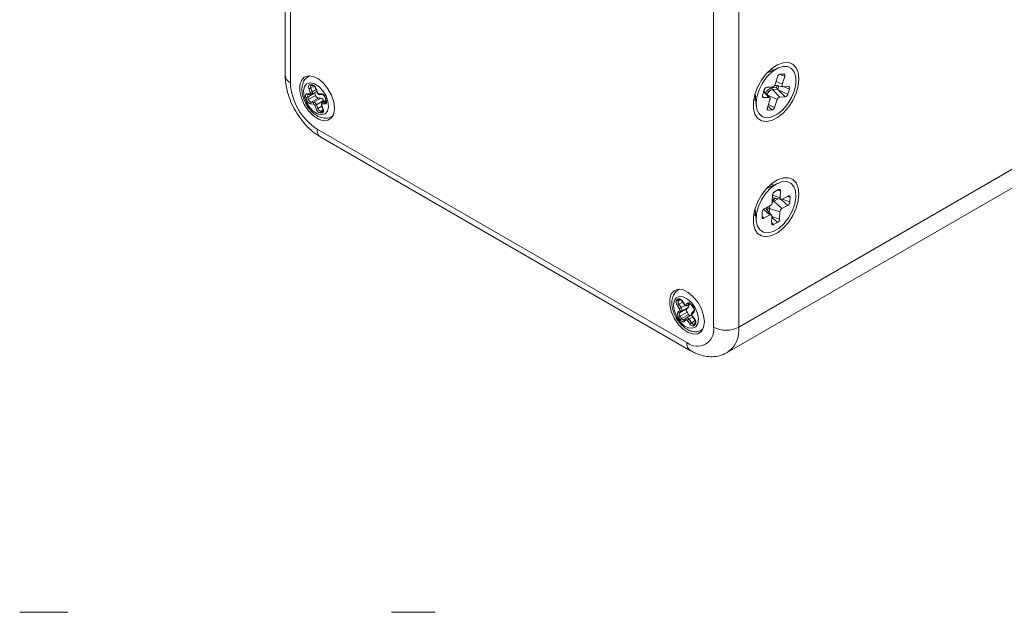
# Model space of a CAD drawing. Units: inches. Extents: x 1.1 to 33.5, y 0.4 to 21.
# Drawn here: x 22.1 to 25.6, y 11.4 to 13.5 of the extents above; entities that cross this region are included whole.
import ezdxf

# ---------------------------------------------------------------- set-up
doc = ezdxf.new("R2010")
doc.units = ezdxf.units.IN
doc.header["$MEASUREMENT"] = 0

msp = doc.modelspace()

# ---------------------------------------------------------------- linework, layer by layer
at = {"color": 7, "linetype": 'Continuous', "lineweight": 15}
for p, q in [((23.0891, 14.832), (23.0891, 13.3165)), ((23.1075, 14.8063), (23.1075, 13.2908)), ((24.6094, 12.4238), (24.6094, 13.9393)), ((24.6985, 13.9393), (24.6985, 12.4238)), ((24.6985, 13.9393), (24.6985, 12.4237)), ((23.1756, 13.3159), (23.1716, 13.3136)), ((24.8378, 13.3432), (24.7979, 13.3245)), ((24.8079, 13.3292), (24.8043, 13.3312)), ((24.8215, 13.3356), (24.8132, 13.3393)), ((24.8365, 13.3124), (24.8274, 13.285)), ((24.8442, 13.3214), (24.862, 13.3132)), ((24.8587, 13.3221), (24.8459, 13.3217)), ((24.853, 13.2858), (24.862, 13.3132)), ((23.1781, 13.2842), (23.1844, 13.2842)), ((23.1814, 13.2812), (23.1816, 13.2812)), ((23.1816, 13.2812), (23.1879, 13.2813)), ((24.8265, 13.2829), (24.8554, 13.277)), ((24.8755, 13.2775), (24.8563, 13.2769)), ((23.1671, 13.2522), (23.1766, 13.2522)), ((23.1938, 13.2548), (23.1691, 13.2405)), ((23.1704, 13.2492), (23.1706, 13.2492)), ((23.1706, 13.2492), (23.1801, 13.2492)), ((23.197, 13.2456), (23.1723, 13.2314)), ((23.1781, 13.2568), (23.1734, 13.2705)), ((23.1801, 13.2725), (23.1848, 13.2588)), ((23.1835, 13.2501), (23.2011, 13.2603)), ((23.1935, 13.2559), (23.1938, 13.2548)), ((23.1938, 13.2548), (23.197, 13.2456)), ((23.1974, 13.271), (23.2022, 13.2573)), ((23.1986, 13.2706), (23.2034, 13.2569)), ((23.2081, 13.2523), (23.2176, 13.2524)), ((23.2117, 13.2494), (23.2212, 13.2494)), ((24.7543, 13.2446), (24.7579, 13.2426)), ((24.7569, 13.2536), (24.7607, 13.2096)), ((24.7827, 13.2428), (24.7867, 13.2386)), ((24.7894, 13.2658), (24.7834, 13.2475)), ((24.8087, 13.238), (24.788, 13.2615)), ((24.818, 13.2757), (24.7988, 13.2751)), ((24.8172, 13.2733), (24.8326, 13.2737)), ((24.8369, 13.2679), (24.8184, 13.2673)), ((24.8184, 13.2673), (24.8442, 13.2404)), ((24.8369, 13.2679), (24.8401, 13.2653)), ((24.8401, 13.2653), (24.8634, 13.241)), ((24.8401, 13.2653), (24.8728, 13.2503)), ((24.8604, 13.277), (24.8789, 13.2686)), ((24.8728, 13.2503), (24.8789, 13.2686)), ((23.1656, 13.2293), (23.1624, 13.2384)), ((23.1691, 13.2405), (23.1723, 13.2314)), ((23.1893, 13.2157), (23.1798, 13.2156)), ((23.2065, 13.2365), (23.1818, 13.2223)), ((23.1818, 13.2223), (23.1912, 13.2223)), ((23.216, 13.2366), (23.1912, 13.2223)), ((23.1988, 13.1974), (23.194, 13.2111)), ((23.2255, 13.2275), (23.2007, 13.2132)), ((23.2007, 13.2132), (23.2055, 13.1995)), ((23.2065, 13.2365), (23.216, 13.2366)), ((23.2181, 13.2116), (23.2229, 13.1979)), ((23.2193, 13.2112), (23.2241, 13.1975)), ((23.2303, 13.2159), (23.2209, 13.2158)), ((23.234, 13.2294), (23.221, 13.2219)), ((23.2228, 13.2224), (23.2323, 13.2225)), ((23.2255, 13.2275), (23.2263, 13.225)), ((23.2307, 13.2391), (23.2338, 13.23)), ((23.2319, 13.2387), (23.235, 13.2296)), ((23.2338, 13.23), (23.2338, 13.23)), ((24.7867, 13.2386), (24.8059, 13.2392)), ((24.8093, 13.2303), (24.8002, 13.2029)), ((24.8022, 13.2091), (24.8163, 13.1944)), ((24.8038, 13.2138), (24.8258, 13.2037)), ((24.8258, 13.2037), (24.8348, 13.2311)), ((24.8442, 13.2404), (24.8634, 13.241)), ((23.2194, 13.1838), (23.213, 13.1838)), ((23.215, 13.1904), (23.2213, 13.1904)), ((23.2229, 13.198), (23.2229, 13.1979)), ((23.2541, 13.1707), (23.2581, 13.173)), ((24.7996, 13.1981), (24.8036, 13.194)), ((24.8036, 13.194), (24.8163, 13.1944)), ((23.2023, 13.1267), (24.5147, 12.369)), ((23.2153, 13.0978), (24.5277, 12.3402)), ((24.6985, 12.4237), (25.7415, 13.0258)), ((24.6577, 12.3335), (25.7007, 12.9356)), ((24.8378, 12.9349), (24.7979, 12.9163)), ((24.8215, 12.9273), (24.8132, 12.931)), ((24.8079, 12.9209), (24.8043, 12.923)), ((24.84, 12.9117), (24.8259, 12.9042)), ((24.8375, 12.9104), (24.8468, 12.9072)), ((24.846, 12.8823), (24.8468, 12.9072)), ((24.8186, 12.8921), (24.8178, 12.8672)), ((24.818, 12.8746), (24.8204, 12.8761)), ((24.8183, 12.8833), (24.8491, 12.877)), ((24.8229, 12.8705), (24.8518, 12.8445)), ((24.8496, 12.8769), (24.873, 12.8558)), ((24.8523, 12.8775), (24.8803, 12.8679)), ((24.874, 12.889), (24.8528, 12.8777)), ((24.8715, 12.8877), (24.8808, 12.8845)), ((24.8803, 12.8679), (24.8808, 12.8845)), ((24.7543, 12.8364), (24.7579, 12.8343)), ((24.7569, 12.8453), (24.7607, 12.8014)), ((24.7819, 12.8317), (24.7814, 12.815)), ((24.8104, 12.8551), (24.7892, 12.8437)), ((24.815, 12.8215), (24.7933, 12.8459)), ((24.8074, 12.8451), (24.8445, 12.8324)), ((24.8437, 12.8075), (24.8445, 12.8324)), ((24.8518, 12.8445), (24.873, 12.8558)), ((24.7814, 12.8166), (24.7882, 12.8105)), ((24.7882, 12.8105), (24.8094, 12.8218)), ((24.8162, 12.8173), (24.8154, 12.7924)), ((24.8155, 12.7939), (24.8222, 12.7878)), ((24.8161, 12.8136), (24.8363, 12.7954)), ((24.8162, 12.8169), (24.8437, 12.8075)), ((24.8222, 12.7878), (24.8363, 12.7954)), ((24.4881, 12.5582), (24.4841, 12.5559)), ((24.4782, 12.5195), (24.4825, 12.5235)), ((24.4888, 12.5214), (24.4845, 12.5174)), ((24.4968, 12.5164), (24.5052, 12.504)), ((24.4974, 12.5171), (24.5058, 12.5048)), ((24.5107, 12.5027), (24.5172, 12.5087)), ((24.4886, 12.4888), (24.4802, 12.5012)), ((24.4828, 12.4767), (24.4892, 12.4827)), ((24.4858, 12.5052), (24.4943, 12.4929)), ((24.5139, 12.489), (24.4891, 12.4747)), ((24.4956, 12.4807), (24.4891, 12.4747)), ((24.5152, 12.4768), (24.4904, 12.4625)), ((24.5203, 12.495), (24.4956, 12.4807)), ((24.5203, 12.495), (24.5139, 12.489)), ((24.5152, 12.4768), (24.5208, 12.4686)), ((24.5165, 12.5002), (24.5269, 12.5062)), ((24.5235, 12.5067), (24.5171, 12.5007)), ((24.5315, 12.5016), (24.5371, 12.4934)), ((24.5321, 12.5024), (24.5377, 12.4942)), ((24.5396, 12.4759), (24.5332, 12.4699)), ((24.5398, 12.4816), (24.5333, 12.4756)), ((24.4904, 12.4502), (24.4847, 12.4584)), ((24.4904, 12.4625), (24.496, 12.4543)), ((24.5208, 12.4686), (24.496, 12.4543)), ((24.5117, 12.4499), (24.5052, 12.4439)), ((24.5054, 12.4496), (24.5053, 12.4496)), ((24.5118, 12.4556), (24.5054, 12.4496)), ((24.5118, 12.4556), (24.5131, 12.4564)), ((24.5315, 12.4672), (24.513, 12.4565)), ((24.5251, 12.4355), (24.5166, 12.4478)), ((24.5223, 12.4518), (24.5307, 12.4395)), ((24.5333, 12.463), (24.5417, 12.4507)), ((24.5338, 12.4638), (24.5423, 12.4515)), ((24.5444, 12.4389), (24.5401, 12.4349)), ((24.5442, 12.4332), (24.5399, 12.4292)), ((24.5401, 12.4349), (24.54, 12.4349)), ((24.5666, 12.413), (24.5706, 12.4153)), ((22.147, 11.4118), (22.1488, 11.4118)), ((22.1488, 11.4118), (22.2064, 11.4118)), ((22.2064, 11.4118), (22.2899, 11.4118)), ((22.2899, 11.4118), (22.3156, 11.4118)), ((22.3156, 11.4118), (22.3174, 11.4118)), ((23.4667, 11.4118), (23.4743, 11.4118)), ((23.4743, 11.4118), (23.5517, 11.4118)), ((23.5517, 11.4118), (23.6217, 11.4118))]:
    msp.add_line(p, q, dxfattribs=at)
at = {"color": 8, "linetype": 'Continuous', "lineweight": 15}
for p, q in [((23.1716, 13.3136), (23.1766, 13.3159)), ((23.1918, 13.2793), (23.1801, 13.2725)), ((24.8346, 13.2812), (24.8254, 13.2809)), ((24.831, 13.2959), (24.853, 13.2858)), ((24.8326, 13.2737), (24.8351, 13.2811)), ((24.8409, 13.2799), (24.8369, 13.2679)), ((23.1988, 13.2669), (23.1848, 13.2588)), ((24.7871, 13.2588), (24.8059, 13.2392)), ((24.8013, 13.2465), (24.8348, 13.2311)), ((23.2195, 13.2076), (23.2055, 13.1995)), ((23.2341, 13.2289), (23.2228, 13.2224)), ((23.2344, 13.2237), (23.2323, 13.2225)), ((23.2235, 13.1953), (23.215, 13.1904)), ((23.2235, 13.1917), (23.2213, 13.1904)), ((23.2585, 13.1739), (23.2542, 13.1708)), ((24.8206, 12.8829), (24.8182, 12.8818)), ((24.8186, 12.8917), (24.846, 12.8823)), ((24.8204, 12.8761), (24.8296, 12.881)), ((24.8389, 12.8791), (24.8229, 12.8705)), ((24.7869, 12.8421), (24.8094, 12.8218)), ((24.8012, 12.8371), (24.8014, 12.8448)), ((24.8074, 12.8451), (24.807, 12.8305)), ((24.4914, 12.5213), (24.4845, 12.5174)), ((24.4992, 12.5129), (24.4858, 12.5052)), ((24.4895, 12.5218), (24.4888, 12.5214)), ((24.4895, 12.5218), (24.4888, 12.5214)), ((24.5082, 12.501), (24.4943, 12.4929)), ((24.5171, 12.5007), (24.5165, 12.5002)), ((24.5268, 12.5063), (24.5171, 12.5007)), ((24.5242, 12.5071), (24.5235, 12.5067)), ((24.5242, 12.507), (24.5235, 12.5067)), ((24.5356, 12.4595), (24.5223, 12.4518)), ((24.5437, 12.447), (24.5307, 12.4395)), ((24.5716, 12.4168), (24.5666, 12.4131))]:
    msp.add_line(p, q, dxfattribs=at)
at = {"color": 7, "linetype": 'Continuous', "lineweight": 15, "flags": 128}
for points in [[(24.9124, 13.305), (24.9099, 13.3269), (24.9024, 13.3444), (24.8904, 13.3565), (24.8747, 13.3625), (24.8562, 13.3619), (24.8362, 13.3547), (24.8159, 13.3415), (24.7965, 13.323), (24.7793, 13.3005), (24.7653, 13.2753), (24.7555, 13.249), (24.7504, 13.2232), (24.7504, 13.1997), (24.7555, 13.1798), (24.7653, 13.1649), (24.7793, 13.1558), (24.7965, 13.1531), (24.8159, 13.157), (24.8362, 13.1673), (24.8562, 13.1832), (24.8747, 13.2039), (24.8904, 13.228), (24.9024, 13.2539), (24.9099, 13.2802), (24.9124, 13.305)], [(24.7604, 13.2172), (24.763, 13.2408), (24.7707, 13.2656), (24.7829, 13.2899), (24.7986, 13.3118), (24.8167, 13.3297), (24.8359, 13.3423), (24.8548, 13.3487), (24.8719, 13.3483), (24.886, 13.3412), (24.896, 13.328), (24.9012, 13.3096), (24.9012, 13.2874), (24.896, 13.263), (24.886, 13.2382), (24.8719, 13.2149), (24.8548, 13.1948), (24.8359, 13.1794), (24.8167, 13.1698), (24.7986, 13.1668), (24.7829, 13.1705), (24.7707, 13.1807), (24.763, 13.1967), (24.7604, 13.2172)], [(23.2641, 13.2003), (23.2614, 13.223), (23.2534, 13.2468), (23.2408, 13.2696), (23.2248, 13.2895), (23.2069, 13.3046), (23.1885, 13.3137), (23.1713, 13.3158), (23.1569, 13.3108), (23.1465, 13.2992), (23.1411, 13.282), (23.1411, 13.2607), (23.1465, 13.2372), (23.1569, 13.2136), (23.1713, 13.192), (23.1885, 13.1743), (23.2069, 13.1621), (23.2248, 13.1565), (23.2408, 13.1579), (23.2534, 13.1663), (23.2614, 13.1809), (23.2641, 13.2003)], [(24.862, 13.3132), (24.8625, 13.315), (24.8627, 13.3167), (24.8627, 13.3182), (24.8623, 13.3196), (24.8617, 13.3207), (24.8609, 13.3215), (24.8599, 13.322), (24.8587, 13.3221)], [(23.2186, 13.177), (23.2309, 13.1804), (23.2393, 13.1904), (23.2428, 13.2056), (23.241, 13.2243), (23.2341, 13.2441), (23.223, 13.2627), (23.2089, 13.2778), (23.1935, 13.2877), (23.1788, 13.2911), (23.1665, 13.2876), (23.1581, 13.2776), (23.1546, 13.2624), (23.1564, 13.2438), (23.1633, 13.2239), (23.1745, 13.2053), (23.1886, 13.1902), (23.2039, 13.1803), (23.2186, 13.177)], [(23.1734, 13.2705), (23.1726, 13.2731), (23.1723, 13.2757), (23.1723, 13.2781), (23.1728, 13.2802), (23.1736, 13.2819), (23.1748, 13.2831), (23.1763, 13.2839), (23.1781, 13.2842)], [(24.8563, 13.2769), (24.8552, 13.277), (24.8541, 13.2775), (24.8533, 13.2783), (24.8527, 13.2794), (24.8524, 13.2808), (24.8523, 13.2823), (24.8525, 13.284), (24.853, 13.2858)], [(24.8789, 13.2686), (24.8794, 13.2703), (24.8796, 13.272), (24.8795, 13.2736), (24.8792, 13.2749), (24.8786, 13.2761), (24.8777, 13.2769), (24.8767, 13.2773), (24.8755, 13.2775)], [(23.1624, 13.2384), (23.1616, 13.2411), (23.1613, 13.2437), (23.1613, 13.246), (23.1618, 13.2481), (23.1626, 13.2498), (23.1638, 13.2511), (23.1653, 13.2519), (23.1671, 13.2522)], [(23.1766, 13.2522), (23.1771, 13.2523), (23.1776, 13.2526), (23.178, 13.253), (23.1783, 13.2535), (23.1785, 13.2542), (23.1785, 13.255), (23.1784, 13.2559), (23.1781, 13.2568)], [(24.7834, 13.2475), (24.7829, 13.2458), (24.7827, 13.2441), (24.7828, 13.2425), (24.7831, 13.2411), (24.7837, 13.24), (24.7845, 13.2392), (24.7855, 13.2387), (24.7867, 13.2386)], [(23.2209, 13.2158), (23.2203, 13.2157), (23.2198, 13.2155), (23.2194, 13.215), (23.2191, 13.2145), (23.2189, 13.2138), (23.2189, 13.213), (23.219, 13.2121), (23.2193, 13.2112)], [(23.235, 13.2296), (23.2358, 13.2269), (23.2361, 13.2243), (23.2361, 13.222), (23.2356, 13.2199), (23.2348, 13.2182), (23.2336, 13.2169), (23.2321, 13.2161), (23.2303, 13.2159)], [(24.7518, 13.233), (24.7546, 13.2303), (24.7592, 13.2275)], [(24.8059, 13.2392), (24.8071, 13.2391), (24.8081, 13.2386), (24.8089, 13.2378), (24.8095, 13.2367), (24.8099, 13.2353), (24.8099, 13.2337), (24.8097, 13.232), (24.8093, 13.2303)], [(23.2241, 13.1975), (23.2248, 13.1949), (23.2252, 13.1923), (23.2251, 13.1899), (23.2247, 13.1878), (23.2238, 13.1861), (23.2226, 13.1849), (23.2211, 13.1841), (23.2194, 13.1838)], [(24.8002, 13.2029), (24.7997, 13.2011), (24.7995, 13.1994), (24.7996, 13.1978), (24.7999, 13.1965), (24.8005, 13.1954), (24.8013, 13.1946), (24.8024, 13.1941), (24.8036, 13.194)], [(24.9124, 12.8967), (24.9099, 12.9186), (24.9024, 12.9361), (24.8904, 12.9483), (24.8747, 12.9542), (24.8562, 12.9536), (24.8362, 12.9464), (24.8159, 12.9332), (24.7965, 12.9147), (24.7793, 12.8922), (24.7653, 12.867), (24.7555, 12.8407), (24.7504, 12.815), (24.7504, 12.7914), (24.7555, 12.7716), (24.7653, 12.7566), (24.7793, 12.7475), (24.7965, 12.7448), (24.8159, 12.7487), (24.8362, 12.759), (24.8562, 12.775), (24.8747, 12.7956), (24.8904, 12.8197), (24.9024, 12.8457), (24.9099, 12.8719), (24.9124, 12.8967)], [(24.859, 12.7908), (24.8404, 12.7742), (24.8211, 12.7632), (24.8026, 12.7586), (24.7862, 12.7608), (24.7731, 12.7696), (24.7644, 12.7843), (24.7606, 12.8039), (24.762, 12.8269), (24.7685, 12.8516), (24.7797, 12.8761), (24.7947, 12.8987), (24.8124, 12.9177), (24.8315, 12.9316), (24.8505, 12.9395), (24.8682, 12.9407), (24.883, 12.9352), (24.8941, 12.9233), (24.9004, 12.906), (24.9016, 12.8845), (24.8976, 12.8604), (24.8887, 12.8356), (24.8755, 12.8118), (24.859, 12.7908)], [(24.8468, 12.9072), (24.8467, 12.9087), (24.8464, 12.9101), (24.8458, 12.9112), (24.8449, 12.912), (24.8439, 12.9124), (24.8427, 12.9125), (24.8414, 12.9123), (24.84, 12.9117)], [(24.8528, 12.8777), (24.8515, 12.8771), (24.8502, 12.8769), (24.849, 12.877), (24.8479, 12.8775), (24.8471, 12.8783), (24.8465, 12.8794), (24.8461, 12.8807), (24.846, 12.8823)], [(24.8808, 12.8845), (24.8808, 12.8861), (24.8804, 12.8874), (24.8798, 12.8885), (24.879, 12.8893), (24.8779, 12.8897), (24.8767, 12.8899), (24.8754, 12.8896), (24.874, 12.889)], [(24.7518, 12.8247), (24.7546, 12.8221), (24.7592, 12.8193)], [(24.8014, 12.8448), (24.8019, 12.8491), (24.8022, 12.8507)], [(24.7814, 12.815), (24.7815, 12.8135), (24.7818, 12.8121), (24.7824, 12.811), (24.7833, 12.8103), (24.7843, 12.8098), (24.7855, 12.8097), (24.7868, 12.8099), (24.7882, 12.8105)], [(24.8094, 12.8218), (24.8108, 12.8224), (24.8121, 12.8226), (24.8133, 12.8225), (24.8143, 12.8221), (24.8152, 12.8213), (24.8158, 12.8202), (24.8161, 12.8188), (24.8162, 12.8173)], [(24.8154, 12.7924), (24.8155, 12.7908), (24.8158, 12.7895), (24.8165, 12.7884), (24.8173, 12.7876), (24.8183, 12.7871), (24.8195, 12.787), (24.8208, 12.7872), (24.8222, 12.7878)], [(24.5766, 12.4426), (24.5739, 12.4653), (24.5659, 12.4891), (24.5533, 12.5119), (24.5373, 12.5318), (24.5194, 12.5469), (24.501, 12.556), (24.4838, 12.5581), (24.4694, 12.5531), (24.459, 12.5415), (24.4536, 12.5243), (24.4536, 12.503), (24.459, 12.4795), (24.4694, 12.4559), (24.4838, 12.4343), (24.501, 12.4166), (24.5194, 12.4044), (24.5373, 12.3988), (24.5533, 12.4002), (24.5659, 12.4086), (24.5739, 12.4232), (24.5766, 12.4426)], [(24.5463, 12.425), (24.5534, 12.4367), (24.5554, 12.4531), (24.552, 12.4723), (24.5438, 12.492), (24.5316, 12.5098), (24.517, 12.5236), (24.5016, 12.5317), (24.4874, 12.5331), (24.4761, 12.5276), (24.4691, 12.516), (24.4671, 12.4996), (24.4704, 12.4803), (24.4786, 12.4606), (24.4908, 12.4428), (24.5055, 12.429), (24.5208, 12.421), (24.535, 12.4196), (24.5463, 12.425)], [(24.4825, 12.5235), (24.4839, 12.5244), (24.4856, 12.5248), (24.4875, 12.5247), (24.4895, 12.5241), (24.4916, 12.523), (24.4937, 12.5214), (24.4956, 12.5194), (24.4974, 12.5171)], [(24.5172, 12.5087), (24.5186, 12.5097), (24.5203, 12.5101), (24.5222, 12.51), (24.5242, 12.5094), (24.5263, 12.5082), (24.5284, 12.5067), (24.5303, 12.5047), (24.5321, 12.5024)], [(24.5058, 12.5048), (24.5064, 12.5041), (24.507, 12.5034), (24.5077, 12.5029), (24.5084, 12.5025), (24.5091, 12.5023), (24.5097, 12.5023), (24.5103, 12.5024), (24.5107, 12.5027)], [(24.5398, 12.4816), (24.5397, 12.4816), (24.5397, 12.4815)], [(24.5052, 12.4439), (24.5038, 12.443), (24.5021, 12.4426), (24.5002, 12.4427), (24.4982, 12.4433), (24.4961, 12.4444), (24.4941, 12.446), (24.4921, 12.4479), (24.4904, 12.4502)], [(24.5166, 12.4478), (24.516, 12.4486), (24.5154, 12.4492), (24.5147, 12.4497), (24.514, 12.4501), (24.5133, 12.4503), (24.5127, 12.4504), (24.5122, 12.4502), (24.5117, 12.4499)], [(24.5444, 12.4389), (24.5443, 12.4388), (24.5442, 12.4388)], [(24.5399, 12.4292), (24.5385, 12.4282), (24.5368, 12.4278), (24.5349, 12.4279), (24.5329, 12.4285), (24.5308, 12.4297), (24.5288, 12.4312), (24.5268, 12.4332), (24.5251, 12.4355)]]:
    msp.add_lwpolyline(points, dxfattribs=at)
at = {"color": 8, "linetype": 'Continuous', "lineweight": 15, "flags": 128}
for points in [[(23.1848, 13.2588), (23.1853, 13.257), (23.1856, 13.2553), (23.1855, 13.2538), (23.1852, 13.2524), (23.1847, 13.2512), (23.1839, 13.2504), (23.1835, 13.2502)], [(24.7888, 13.2639), (24.7892, 13.262), (24.7893, 13.2599)], [(23.221, 13.2219), (23.2216, 13.2222), (23.2228, 13.2224)], [(23.2323, 13.2225), (23.2334, 13.2226), (23.2341, 13.2229)], [(23.2213, 13.1904), (23.2225, 13.1906), (23.2231, 13.1909)], [(24.8229, 12.8705), (24.82, 12.8686), (24.8178, 12.8667)], [(24.7952, 12.8469), (24.7954, 12.8457), (24.7956, 12.8434)], [(24.4838, 12.5558), (24.4849, 12.5564), (24.4891, 12.5582)], [(24.496, 12.4543), (24.4972, 12.4527), (24.4985, 12.4514), (24.4999, 12.4504), (24.5013, 12.4496), (24.5026, 12.4492), (24.5039, 12.4492), (24.505, 12.4494), (24.5053, 12.4496)], [(24.513, 12.4565), (24.5134, 12.4567), (24.5145, 12.457), (24.5157, 12.4569), (24.5171, 12.4565), (24.5185, 12.4557), (24.5198, 12.4547), (24.5211, 12.4534), (24.5223, 12.4518)], [(24.5307, 12.4395), (24.5319, 12.438), (24.5332, 12.4367), (24.5346, 12.4356), (24.536, 12.4349), (24.5373, 12.4345), (24.5386, 12.4344), (24.5397, 12.4347), (24.54, 12.4349)]]:
    msp.add_lwpolyline(points, dxfattribs=at)
at = {"color": 8, "linetype": 'Continuous', "lineweight": 15}
for centre, radius, start, end in [((23.1206, 13.3196), 0.0317, 185.6939, 245.6264), ((23.1819, 13.2852), 0.00398, 194.7243, 265.742), ((23.1865, 13.276), 0.00732, 134.3489, 208.2155), ((23.1882, 13.2852), 0.00398, 194.7249, 265.6258), ((23.1709, 13.2532), 0.00398, 194.7221, 265.745), ((23.1755, 13.2439), 0.00732, 134.3498, 208.2147), ((23.1804, 13.2532), 0.00398, 194.7195, 265.8187), ((23.1983, 13.2716), 0.00111, 217.2972, 285.9528), ((23.2031, 13.2579), 0.0011, 216.986, 286.0726), ((23.212, 13.2533), 0.00398, 194.7243, 265.742), ((23.2215, 13.2534), 0.00397, 194.6541, 266.851), ((24.8229, 13.2439), 0.0299, 100.9705, 160.6845), ((24.8245, 13.2415), 0.0266, 103.3072, 163.5704), ((23.219, 13.2123), 0.0011, 216.853, 286.1295), ((23.2316, 13.2398), 0.00111, 217.2806, 285.9515), ((23.2347, 13.2306), 0.0011, 217.0258, 286.0251), ((23.2238, 13.1986), 0.0011, 217.0265, 286.0296), ((23.2325, 13.123), 0.0305, 173.025, 235.6623), ((24.8361, 12.8436), 0.0287, 157.4095, 177.0901), ((24.4978, 12.5162), 0.00105, 115.1743, 170.514), ((24.5062, 12.5039), 0.00106, 115.3143, 170.3716), ((24.5325, 12.5014), 0.00106, 115.1873, 170.501), ((24.5365, 12.4727), 0.00433, 137.4976, 219.8404), ((24.5381, 12.4933), 0.00101, 114.1476, 172.2932), ((24.5432, 12.4787), 0.0045, 141.5292, 218.2198), ((24.5086, 12.4467), 0.00433, 137.4988, 219.8391), ((24.515, 12.4527), 0.00433, 137.2948, 219.856), ((24.5343, 12.4628), 0.00106, 115.2102, 170.4824), ((24.5427, 12.4506), 0.00101, 114.134, 172.3068), ((24.5478, 12.436), 0.0045, 141.5309, 218.218), ((24.5432, 12.432), 0.00433, 137.4973, 219.8417), ((24.5446, 12.3652), 0.0301, 172.673, 236.0317)]:
    msp.add_arc(centre, radius, start, end, dxfattribs=at)
at = {"color": 7, "linetype": 'Continuous', "lineweight": 15}
for centre, radius, start, end in [((24.8489, 13.3093), 0.0128, 103.4419, 166.0012), ((23.3133, 13.3001), 0.2059, 182.6055, 237.3945), ((23.1805, 13.2659), 0.0187, 14.4606, 77.9555), ((24.815, 13.2881), 0.0128, 283.4436, 345.9994), ((23.1722, 13.2863), 0.0159, 274.3319, 299.7842), ((23.1769, 13.2726), 0.0159, 274.3331, 299.7837), ((23.2091, 13.2488), 0.0125, 194.4608, 257.9552), ((23.2094, 13.2584), 0.00625, 194.4602, 257.956), ((23.2137, 13.234), 0.0187, 14.4605, 77.9556), ((24.8018, 13.2627), 0.0128, 103.4435, 165.9995), ((24.8229, 13.2713), 0.00604, 161.0996, 221.0681), ((24.8605, 13.2534), 0.0128, 283.4437, 345.9992), ((23.1612, 13.2543), 0.0159, 274.3327, 299.7834), ((23.1644, 13.2451), 0.0159, 274.3331, 299.7837), ((23.1837, 13.234), 0.0187, 194.4605, 257.9556), ((23.1844, 13.2345), 0.0125, 194.4608, 257.9552), ((23.185, 13.2177), 0.00562, 125.7707, 201.4017), ((23.1945, 13.2177), 0.00562, 125.7712, 201.4016), ((23.188, 13.2096), 0.00625, 14.461, 77.9555), ((23.1886, 13.2101), 0.0125, 14.4605, 77.9555), ((23.1928, 13.227), 0.0159, 274.3331, 299.7837), ((23.2134, 13.2244), 0.0125, 14.4605, 77.9555), ((23.2261, 13.2179), 0.00562, 125.7704, 201.4023), ((23.2356, 13.2179), 0.00562, 125.771, 201.4024), ((24.8472, 13.228), 0.0128, 103.4437, 165.9992), ((23.1976, 13.2133), 0.0159, 274.3327, 299.7834), ((23.217, 13.2021), 0.0187, 194.4607, 257.9555), ((23.2176, 13.2026), 0.0125, 194.4609, 257.955), ((23.2183, 13.1858), 0.00562, 125.7706, 201.4029), ((23.2246, 13.1859), 0.00562, 125.7698, 201.4029), ((24.8134, 13.2068), 0.0128, 283.4418, 346.0013), ((24.8339, 12.8911), 0.0153, 121.3493, 176.1912), ((24.8025, 12.8682), 0.0153, 301.3492, 356.1911), ((24.828, 12.8762), 0.00762, 180.8548, 227.7117), ((24.865, 12.8689), 0.0153, 301.3493, 356.1912), ((24.7972, 12.8306), 0.0153, 121.3501, 176.1904), ((24.8048, 12.8374), 0.00807, 70.9732, 114.9212), ((24.8598, 12.8314), 0.0153, 121.3492, 176.1911), ((24.8284, 12.8085), 0.0153, 301.3494, 356.1911), ((24.4916, 12.5116), 0.0155, 149.7166, 222.5313), ((24.4825, 12.522), 0.00502, 210.3432, 293.6187), ((24.4868, 12.526), 0.00502, 210.3432, 293.6197), ((24.4935, 12.5122), 0.0103, 149.7166, 222.5314), ((24.5215, 12.5113), 0.00502, 210.3432, 293.6187), ((24.5044, 12.4731), 0.0371, 119.9921, 130.7807), ((24.4962, 12.4689), 0.0155, 149.7162, 222.5315), ((24.4871, 12.4793), 0.00502, 210.3432, 293.6187), ((24.498, 12.4695), 0.0103, 149.7163, 222.5317), ((24.5128, 12.4607), 0.0371, 119.9934, 130.7785), ((24.4848, 12.4853), 0.00517, 329.7176, 42.5303), ((24.4936, 12.4853), 0.00502, 210.344, 293.619), ((24.4866, 12.4859), 0.0103, 329.7163, 42.5312), ((24.5151, 12.5053), 0.00502, 210.3432, 293.6197), ((24.5228, 12.4838), 0.0103, 149.7163, 222.5317), ((24.5139, 12.4996), 0.00795, 324.1029, 24.2862), ((24.5262, 12.4837), 0.0155, 329.7165, 42.5315), ((24.509, 12.4303), 0.0371, 119.9934, 130.7785), ((24.5146, 12.4221), 0.0371, 119.9928, 130.78), ((24.5409, 12.4197), 0.0371, 119.9929, 130.779), ((24.5316, 12.4755), 0.0129, 212.6825, 243.7436), ((24.5493, 12.4074), 0.0371, 119.9933, 130.7795), ((24.5377, 12.4673), 0.00517, 149.7176, 222.5303), ((24.5308, 12.441), 0.0155, 329.7162, 42.5315), ((24.5517, 12.4144), 0.0585, 230.7968, 9.214), ((24.654, 12.5097), 0.0968, 242.6095, 297.3907), ((24.6049, 12.4118), 0.0944, 304.0131, 7.2667), ((24.6046, 12.4119), 0.0947, 304.1444, 7.1678)]:
    msp.add_arc(centre, radius, start, end, dxfattribs=at)
msp.add_ellipse((24.8362, 13.2717), major_axis=(-0.00354, 0.00475), ratio=0.351895, start_param=0.885284, end_param=2.194281, dxfattribs=at)
for points, knots in [([(23.0891, 13.3165), (23.0893, 13.3102), (23.0898, 13.2931), (23.0949, 13.2644), (23.1055, 13.231), (23.1205, 13.1986), (23.1395, 13.1681), (23.1619, 13.1404), (23.1872, 13.116), (23.2059, 13.1039), (23.2153, 13.0978)], [0, 0, 0, 0, 0.075553, 0.207036, 0.338343, 0.469243, 0.600123, 0.731859, 0.865364, 1, 1, 1, 1]), ([(23.1718, 13.3134), (23.1677, 13.3105), (23.1593, 13.3047), (23.1517, 13.2904), (23.1481, 13.2735), (23.149, 13.2538), (23.1547, 13.2326), (23.1649, 13.2117), (23.1787, 13.1929), (23.1953, 13.1778), (23.2136, 13.1673), (23.2265, 13.1658), (23.2328, 13.1651)], [0, 0, 0, 0, 0.082612, 0.171223, 0.263279, 0.363189, 0.468037, 0.572993, 0.678266, 0.785002, 0.894774, 1, 1, 1, 1]), ([(23.1879, 13.2813), (23.1883, 13.2812), (23.1889, 13.2812), (23.1911, 13.2801), (23.1934, 13.278), (23.1956, 13.2751), (23.1969, 13.2726), (23.1973, 13.2712), (23.1974, 13.271)], [0, 0, 0, 0, 0.180413, 0.370779, 0.557597, 0.756922, 0.956883, 1, 1, 1, 1]), ([(23.1835, 13.2502), (23.1835, 13.2502), (23.1828, 13.2496), (23.1816, 13.2493), (23.1804, 13.2493), (23.1801, 13.2492)], [0, 0, 0, 0, 0.015788, 0.765631, 1, 1, 1, 1]), ([(23.2117, 13.2494), (23.2107, 13.2495), (23.2087, 13.2497), (23.206, 13.2514), (23.2037, 13.2539), (23.2027, 13.2561), (23.2022, 13.2573)], [0, 0, 0, 0, 0.245695, 0.462623, 0.727656, 1, 1, 1, 1]), ([(23.2212, 13.2494), (23.2215, 13.2494), (23.2221, 13.2493), (23.2243, 13.2482), (23.2266, 13.2461), (23.2288, 13.2432), (23.2301, 13.2407), (23.2306, 13.2393), (23.2307, 13.2391)], [0, 0, 0, 0, 0.180413, 0.37078, 0.557595, 0.75692, 0.956885, 1, 1, 1, 1]), ([(23.2181, 13.2116), (23.2178, 13.2127), (23.2173, 13.2147), (23.2176, 13.2177), (23.2188, 13.2204), (23.2203, 13.2214), (23.2209, 13.2219)], [0, 0, 0, 0, 0.264392, 0.542872, 0.780142, 1, 1, 1, 1]), ([(23.2338, 13.23), (23.2342, 13.2288), (23.2348, 13.2267), (23.2347, 13.2243), (23.2342, 13.223), (23.2342, 13.2229), (23.2341, 13.2229), (23.2341, 13.2229)], [0, 0, 0, 0, 0.259526, 0.479095, 0.708772, 0.950123, 1, 1, 1, 1]), ([(23.2229, 13.1979), (23.2232, 13.1968), (23.2238, 13.1947), (23.2237, 13.1922), (23.2232, 13.1909), (23.2232, 13.1909), (23.2231, 13.1909), (23.2231, 13.1909)], [0, 0, 0, 0, 0.259521, 0.479095, 0.708772, 0.950123, 1, 1, 1, 1]), ([(23.2328, 13.1651), (23.2367, 13.1653), (23.2443, 13.1657), (23.2507, 13.1696), (23.2538, 13.1715)], [0, 0, 0, 0, 0.515362, 1, 1, 1, 1]), ([(24.484, 12.5552), (24.4804, 12.5529), (24.4723, 12.5477), (24.4648, 12.5342), (24.4607, 12.5175), (24.4613, 12.498), (24.4665, 12.4769), (24.4763, 12.4559), (24.4898, 12.4368), (24.5061, 12.4212), (24.5237, 12.4109), (24.5411, 12.4068), (24.5559, 12.4076), (24.5634, 12.4119), (24.5664, 12.4137)], [0, 0, 0, 0, 0.0636214, 0.1426994, 0.2241952, 0.3126151, 0.4058524, 0.4994022, 0.5931505, 0.6881042, 0.7856265, 0.8704999, 0.9494917, 1, 1, 1, 1]), ([(24.4895, 12.5218), (24.4895, 12.5218), (24.4894, 12.5219), (24.4901, 12.5219), (24.492, 12.5212), (24.4942, 12.5195), (24.4959, 12.5177), (24.4967, 12.5165), (24.4968, 12.5164)], [0, 0, 0, 0, 0.137653, 0.363011, 0.552678, 0.752377, 0.965743, 1, 1, 1, 1]), ([(24.5164, 12.5003), (24.5161, 12.5001), (24.515, 12.4994), (24.5129, 12.4992), (24.5103, 12.4997), (24.5077, 12.5011), (24.5061, 12.5028), (24.5053, 12.5039), (24.5052, 12.504)], [0, 0, 0, 0, 0.09399, 0.291109, 0.481555, 0.694164, 0.96933, 1, 1, 1, 1]), ([(24.5242, 12.5071), (24.5242, 12.5071), (24.5241, 12.5071), (24.5248, 12.5072), (24.5267, 12.5064), (24.5289, 12.5048), (24.5306, 12.5029), (24.5314, 12.5018), (24.5315, 12.5016)], [0, 0, 0, 0, 0.1376536, 0.3630106, 0.5526779, 0.752377, 0.9657449, 1, 1, 1, 1]), ([(24.5333, 12.463), (24.5327, 12.4639), (24.5315, 12.4659), (24.5308, 12.4693), (24.5312, 12.4725), (24.5323, 12.4745), (24.5331, 12.4754), (24.5333, 12.4756)], [0, 0, 0, 0, 0.216252, 0.497926, 0.731959, 0.93555, 1, 1, 1, 1]), ([(24.5371, 12.4934), (24.5378, 12.4923), (24.5391, 12.49), (24.5402, 12.4866), (24.5405, 12.4838), (24.5401, 12.4819), (24.5399, 12.4817), (24.5398, 12.4816)], [0, 0, 0, 0, 0.2097179, 0.418346, 0.5985879, 0.7857298, 1, 1, 1, 1]), ([(24.5417, 12.4507), (24.5424, 12.4496), (24.5437, 12.4473), (24.5448, 12.4439), (24.5451, 12.4411), (24.5446, 12.4392), (24.5445, 12.439), (24.5444, 12.4389)], [0, 0, 0, 0, 0.20972, 0.418348, 0.598589, 0.78573, 1, 1, 1, 1]), ([(24.5277, 12.3402), (24.5333, 12.3372), (24.5476, 12.3295), (24.5713, 12.3216), (24.5984, 12.3179), (24.6242, 12.3203), (24.6444, 12.3257), (24.6544, 12.3323), (24.6573, 12.3343)], [0, 0, 0, 0, 0.134179, 0.345262, 0.544736, 0.735337, 0.921228, 1, 1, 1, 1])]:
    msp.add_open_spline(points, degree=3, knots=knots, dxfattribs=at)

doc.saveas('drawing.dxf')
